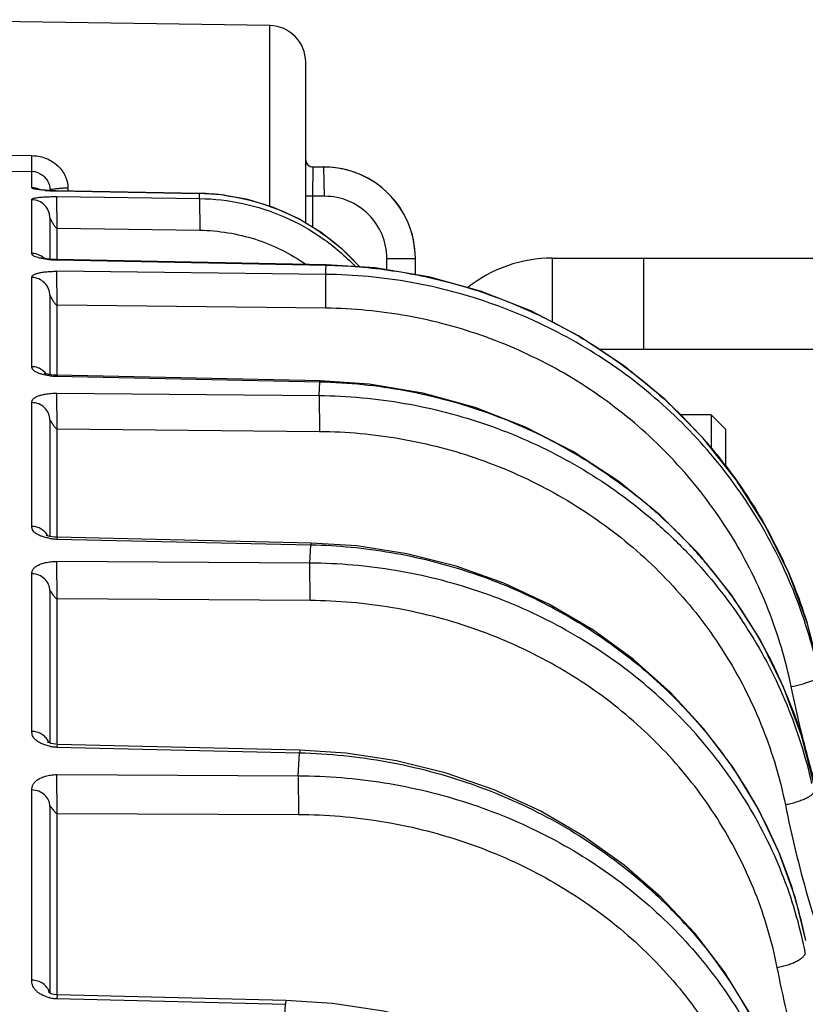
# Model space of a CAD drawing. Units: inches. Extents: x 0 to 17, y 0 to 11.
# Drawn here: x 8.3 to 8.5, y 3.8 to 4 of the extents above; entities that cross this region are included whole.
import ezdxf

# ---------------------------------------------------------------- set-up
doc = ezdxf.new("R2010")
doc.units = ezdxf.units.IN
doc.header["$LTSCALE"] = 0.935
doc.header["$MEASUREMENT"] = 0
doc.layers.get('0').update_dxf_attribs({"linetype": 'CONTINUOUS'})
doc.layers.add('7_ALL_FEATURES', color=7, linetype='CONTINUOUS')

msp = doc.modelspace()

# ---------------------------------------------------------------- linework, layer by layer
at = {"color": 7, "linetype": 'Continuous'}
for p, q in [((8.3708843937, 4.0253101904), (8.2677587352, 4.026930217699999)), ((8.3807273206, 3.9712424931), (8.3807273206, 4.015311415799999)), ((8.382727320599999, 3.9866171112), (8.3857273206, 3.9866171112)), ((8.3077273206, 3.9804486073), (8.3075876994, 3.9804735721)), ((8.3080166837, 3.9804035941), (8.3077273206, 3.9804486073)), ((8.3107273206, 3.9803590699), (8.3107273206, 3.9801642153)), ((8.3107273206, 3.9726867768), (8.3107273206, 3.9614148286)), ((8.3125072742, 3.9612989739), (8.3115266043, 3.9613448132)), ((8.3863708045, 3.9598707324), (8.3125072742, 3.9612989739)), ((8.4107273206, 3.9571426025), (8.4107273206, 3.9616033783)), ((8.3107273206, 3.9514504867), (8.3107273206, 3.9297871751)), ((8.3846509582, 3.9280964455), (8.3126705039, 3.9296072493)), ((8.4916328324, 3.9188322084), (8.4831476234, 3.9188322084)), ((8.4916328324, 3.9188322084), (8.4916328324, 3.9096823056)), ((8.4955698403, 3.9148952006), (8.4916328324, 3.9188322084)), ((8.3107273206, 3.9173371435), (8.3107273206, 3.8855137819)), ((8.4955698403, 3.914894764), (8.4955698403, 3.9047380416)), ((8.3120729081, 3.8853009887), (8.3113622521, 3.8853877452)), ((8.3126799826, 3.8852684646), (8.3120729081, 3.8853009887)), ((8.3822273088, 3.8837049847), (8.312679908, 3.8852685564)), ((8.3107273206, 3.8706063705), (8.3107273206, 3.8289512203)), ((8.5197884956, 3.817888207), (8.5165007275, 3.8307659474)), ((8.3111063364, 3.8288346153), (8.3106206366, 3.8289840419)), ((8.3791034928, 3.8270364473), (8.3126881295, 3.8286173803)), ((8.3107273206, 3.8116138169), (8.3107273206, 3.7605252728)), ((8.3752862642, 3.7585235672), (8.3126970086, 3.7600848312))]:
    msp.add_line(p, q, dxfattribs=at)
at = {"color": 9, "linetype": 'Continuous'}
for p, q in [((8.3708843937, 3.9758482916), (8.3708843937, 4.0253101904)), ((8.298601662000001, 3.9898334008), (8.305805857200001, 3.98973312)), ((8.305805857200001, 3.9853649032), (8.305805857200001, 3.98973312)), ((8.298601662000001, 3.9854754364), (8.305805857200001, 3.9853649032)), ((8.305805857200001, 3.9809657882), (8.305805857200001, 3.9853649032)), ((8.3826815964, 3.9786014303), (8.3827273212, 3.9866015623)), ((8.382727320599999, 3.9866015623), (8.382727320599999, 3.9866171112)), ((8.3857273206, 3.9866018534), (8.382727320599999, 3.9866015623)), ((8.3857273206, 3.9866018534), (8.3857273206, 3.9866171112)), ((8.3859102151, 3.978601924), (8.3857273206, 3.9866018534)), ((8.312638795, 3.9800938401), (8.312624360900001, 3.9800671463)), ((8.312624360900001, 3.9800671463), (8.3516697596, 3.9793823151)), ((8.315648784, 3.980798173), (8.315648784, 3.980041074)), ((8.305805857200001, 3.9629464189), (8.305805857200001, 3.9776620528)), ((8.3126815939, 3.969846494), (8.3126243545, 3.9785084142)), ((8.312624360900001, 3.9785084141), (8.3516697596, 3.9779799448)), ((8.3516843716, 3.9794093475), (8.3516697596, 3.9793823151)), ((8.3516697596, 3.9779799448), (8.3516697596, 3.9793823151)), ((8.3516697596, 3.9779799448), (8.3517269956, 3.9693176432)), ((8.382681596900001, 3.9786016121), (8.3807273206, 3.9786016121)), ((8.3859102151, 3.978601924), (8.382681596900001, 3.9786014303)), ((8.382681596900001, 3.970055122), (8.382681596900001, 3.9786014303)), ((8.312681596900001, 3.9612955639), (8.312681596900001, 3.9698464939)), ((8.312681596900001, 3.9698464939), (8.3517269956, 3.9693176432)), ((8.312624344, 3.961182215), (8.3863417154, 3.9597554869)), ((8.3126532456, 3.9612961427), (8.312624360900001, 3.9611822147)), ((8.4029102152, 3.958449608), (8.4029102151, 3.9616033783)), ((8.4029102151, 3.9616033783), (8.4107273206, 3.9616033783)), ((8.3862054368, 3.9572396105), (8.386274394700001, 3.9585125463)), ((8.386274394700001, 3.9585125463), (8.3863417154, 3.9597554869)), ((8.3863708045, 3.9598707324), (8.3863417153, 3.9597554846)), ((8.305805857200001, 3.9319625057), (8.305805857200001, 3.956364092)), ((8.3126815939, 3.9488176014), (8.3126243545, 3.9580766135)), ((8.3862054368, 3.9572396105), (8.312624360900001, 3.9580766132)), ((8.3862626727, 3.9479791971), (8.3862054367, 3.9572396009)), ((8.312681596900001, 3.9296073319), (8.312681596900001, 3.9488176013)), ((8.3862626727, 3.9479791971), (8.312681596900001, 3.9488176013)), ((8.3126243439, 3.929346166), (8.3846086587, 3.9278333524)), ((8.3126664782, 3.9296069275), (8.312624354299999, 3.929346166)), ((8.384403375, 3.924062443), (8.3846086587, 3.9278333524)), ((8.3846509585, 3.9280964607), (8.3846086586, 3.9278333413)), ((8.3126815939, 3.9149316933), (8.3126243545, 3.9247173307)), ((8.312624360800001, 3.9247173305), (8.384403375, 3.924062443)), ((8.3844033749, 3.9240624403), (8.3844606109, 3.9142747941)), ((8.305805857200001, 3.8882498547), (8.305805857200001, 3.9221516824)), ((8.312681596900001, 3.8852685878), (8.312681596900001, 3.9149316933)), ((8.312681596900001, 3.9149316933), (8.3844606109, 3.9142747941)), ((8.5059796634, 3.8893298517), (8.5060380379, 3.8892278906)), ((8.312624344, 3.8848012912), (8.3821730787, 3.8832352113)), ((8.3126784254, 3.8852684991), (8.312624354299999, 3.8848012915)), ((8.3818977115, 3.8782132121), (8.3821730787, 3.8832352113)), ((8.3822273088, 3.8837049837), (8.382173078400001, 3.8832351961)), ((8.3126815939, 3.868446663), (8.3126243545, 3.8786844507)), ((8.3818977115, 3.8782132121), (8.312624361000001, 3.8786844502)), ((8.3819549472, 3.8679728594), (8.3818977112, 3.8782131947)), ((8.305805857200001, 3.8321411458), (8.305805857200001, 3.8752852016)), ((8.312681596900001, 3.828617316), (8.312681596900001, 3.8684466629)), ((8.3819549472, 3.8679728594), (8.312681596900001, 3.8684466629)), ((8.3126243439, 3.827886604), (8.379038702899999, 3.826302748)), ((8.3126889551, 3.8286172946), (8.312624354299999, 3.8278866037)), ((8.379103492899999, 3.8270364526), (8.379038702899999, 3.8263027486)), ((8.378691996699999, 3.8200356524), (8.379038702899999, 3.826302748)), ((8.3126815939, 3.8097162874), (8.3126243545, 3.8203283104)), ((8.312624360800001, 3.8203283103), (8.378691996699999, 3.8200356524)), ((8.378691996599999, 3.8200356482), (8.3787492327, 3.8094206348)), ((8.305805857200001, 3.7640633997), (8.305805857200001, 3.8161213313)), ((8.312681596900001, 3.7600844546), (8.312681596900001, 3.8097162874)), ((8.312681596900001, 3.8097162874), (8.3787492327, 3.8094206348)), ((8.312624344, 3.7590352595), (8.3752123651, 3.7574707512)), ((8.3126980763, 3.7600844259), (8.312624354299999, 3.7590352601)), ((8.374792785599999, 3.7499672739), (8.3752123651, 3.7574707512)), ((8.3752862626, 3.7585235033), (8.3752123648, 3.7574707358))]:
    msp.add_line(p, q, dxfattribs=at)
at = {"color": 7, "linetype": 'Continuous'}
for points in [[(8.3112764511, 3.980135312), (8.3103424893, 3.9801844708), (8.309545195, 3.9802407899), (8.3088886265, 3.9802993615), (8.308362685499999, 3.9803572812), (8.3080166837, 3.9804035941)], [(8.3516843716, 3.9794093475), (8.3123133731, 3.9801003703), (8.3112764511, 3.980135312)], [(8.3849928925, 3.9686508346), (8.3786801694, 3.9724862927), (8.3719451311, 3.9755196307), (8.364892428400001, 3.9777048531), (8.3576328643, 3.9790097812), (8.3516843716, 3.9794093475)], [(8.395536572100001, 3.9592602647), (8.390786137000001, 3.9640719564), (8.3849928925, 3.9686508346)], [(8.3115266043, 3.9613448132), (8.3106255839, 3.9614237405), (8.3098512498, 3.9615226419), (8.3092354842, 3.9616275857), (8.3087964357, 3.9617243201), (8.3085324374, 3.9617975996), (8.3084682768, 3.961818667)], [(8.5213034761, 3.8489617841), (8.5179751563, 3.8618605206), (8.5129107928, 3.8755454684), (8.506410425599999, 3.888642157200001), (8.498545886799999, 3.9010005942), (8.4894045211, 3.9124807149), (8.4790882376, 3.9229529666), (8.4677120663, 3.9322996352), (8.4554031152, 3.94041572), (8.4422991846, 3.9472101099), (8.4285478144, 3.9526064652), (8.4143049055, 3.956544437), (8.399733620900001, 3.9589807286), (8.3863708045, 3.9598707324)], [(8.4251035303, 3.9535555988), (8.414416747, 3.9565196367), (8.4107273206, 3.9571395572)], [(8.4831494781, 3.9188322084), (8.4791726061, 3.922875814), (8.467804148099999, 3.9322316774), (8.4610482917, 3.9366941297)], [(8.3109494154, 3.9297481069), (8.3102222407, 3.9298760225), (8.3096375899, 3.9300184417), (8.309265958500001, 3.9301400389), (8.3091613727, 3.9301830311)], [(8.3126705828, 3.9296068413), (8.3117664658, 3.9296545685), (8.3109494154, 3.9297481069)], [(8.5165007275, 3.8307659474), (8.5114997006, 3.8443059004), (8.5050445798, 3.857276056), (8.4972078854, 3.8695243555), (8.4880786436, 3.8809092818), (8.4777599366, 3.8913014919), (8.4663670466, 3.900584328), (8.4540266534, 3.908653632200001), (8.4408753583, 3.915418591), (8.4270613615, 3.9208013806), (8.41274489, 3.9247389919), (8.3980945354, 3.9271865004), (8.3846509582, 3.9280964455)], [(8.5180087053, 3.8617523887), (8.512955809500001, 3.8754410992), (8.506466363300001, 3.8885429358), (8.498612076799999, 3.9009077255), (8.4955698403, 3.9047347367)], [(8.3113622521, 3.8853877452), (8.310718408, 3.8855155511), (8.3101811518, 3.8856660131), (8.3098166264, 3.8858033653), (8.3097069283, 3.8858553159)], [(8.5175739458, 3.7749249326), (8.514713261799999, 3.7864965261), (8.5103036062, 3.7989178685), (8.5046114198, 3.8108875802), (8.4976915383, 3.8222830716), (8.4896120118, 3.8329884014), (8.4804525361, 3.842896171), (8.4703025214, 3.8519084849), (8.4592607639, 3.8599364569), (8.4474344222, 3.8669008229), (8.4349383574, 3.8727323388), (8.4218973624, 3.8773714596), (8.408444531699999, 3.8807706712), (8.3947183256, 3.8828962964), (8.3822273088, 3.8837049847)], [(8.3106206366, 3.8289840419), (8.310255043, 3.8291363563), (8.3100755013, 3.8292359374), (8.3100552048, 3.8292500493)], [(8.312688055, 3.828617316), (8.3122724809, 3.8286392633), (8.3116641578, 3.8287154453), (8.3111063364, 3.8288346153)], [(8.5147466019, 3.7200797905), (8.5120093976, 3.7313923444), (8.5077122187, 3.7435472139), (8.5021051933, 3.7552766431), (8.495242341, 3.7664578055), (8.4871915575, 3.7769744446), (8.4780331027, 3.7867186213), (8.467857878, 3.7955915613), (8.4567667925, 3.8035035889), (8.4448697434, 3.8103747086), (8.432284794800001, 3.8161350997), (8.4191400938, 3.8207248834), (8.4055722489, 3.824096287), (8.391723507, 3.8262153495), (8.3791034928, 3.8270364473)], [(8.3109243585, 3.7604346435), (8.3106072962, 3.7605804791), (8.3104308714, 3.7606857312), (8.3103887712, 3.7607162564)], [(8.3126969184, 3.7600844546), (8.3124261242, 3.7600979013), (8.3118736891, 3.7601673654), (8.311359620900001, 3.760286052), (8.3109243585, 3.7604346435)], [(8.511265143, 3.6539676031), (8.5086807063, 3.6649522699), (8.5045226482, 3.6767705596), (8.499020979500001, 3.6881950338), (8.4922285316, 3.699102318), (8.4842129719, 3.7093756833), (8.4750553741, 3.7189065218), (8.4648488847, 3.7275949639), (8.4536975481, 3.735350522), (8.4417149399, 3.7420927817), (8.4290233079, 3.7477517512), (8.415754998099999, 3.7522677246), (8.4020508511, 3.7555931663), (8.3880576476, 3.7576942317), (8.3752862642, 3.7585235672)]]:
    msp.add_lwpolyline(points, dxfattribs=at)
for centre, radius, start, end in [((8.370727320599999, 4.0153114241), 0.01, 0, 89.09999999999998), ((8.382727320599999, 3.9886171112), 0.002, 179.9999999999, 270), ((8.305730840199999, 3.9803977461), 0.0049677236, 66.2454073342, 89.1347507266), ((8.3857273206, 3.9616171112), 0.025, 0, 90), ((8.3857284189, 3.9615980769), 0.0250037764, 75.5975584596, 90.00251689049999), ((8.3857291822, 3.9616037063), 0.0249981341, 0.3556226301, 75.5960435234), ((8.3057273513, 3.9759530824), 0.0050133206, 66.3859570741, 89.1027427194), ((8.305733209400001, 3.9759673826), 0.0049978712, 62.76329316129999, 66.3818219711), ((8.3858013508, 3.9616032449), 0.0249259698, 0.000306824, 0.3577129632)]:
    msp.add_arc(centre, radius, start, end, dxfattribs=at)
at = {"color": 9, "linetype": 'Continuous'}
for centre, radius, start, end in [((8.3827274218, 3.9886016648), 0.0020001119, 180.0034517098, 269.9970999275), ((8.3132414508, 4.0305446879), 0.0504745805, 265.6733618927, 266.206484512), ((8.313522432200001, 4.034880434100001), 0.0548194172, 266.2132692645, 267.0746835904), ((8.313623100700001, 4.036777351), 0.0567189999, 267.0709159756, 268.9910514314), ((8.3153859691, 3.9379433094), 0.0428504728, 91.3584276802, 92.9480917232), ((8.3157099586, 3.9262857883), 0.05451241900000001, 90.0642981181, 91.4083905167), ((8.3506240831, 3.9190990339), 0.0602923497, 82.4555069323, 89.0062444468), ((8.385912041900001, 3.9616037509), 0.0169981733, 359.9987443396, 90.00615743270001), ((8.3057287551, 3.9578921542), 0.0050548533, 63.9686079463, 89.1260293942), ((8.3057457047, 3.9579311642), 0.0050123624, 48.4639771372, 63.9470042191), ((8.3131237015, 3.9883941437), 0.0272153335, 264.2529135602, 264.9430153462), ((8.3131521961, 3.9887147069), 0.0275371606, 264.9427505868, 265.3541668889), ((8.3131737471, 3.9889822695), 0.0278055897, 265.3545613838, 267.6634306529), ((8.3131520771, 3.9884261668), 0.0272490659, 267.6612858382, 268.8902815534), ((8.3058322935, 3.9270051637), 0.0049289865, 37.4618730457, 51.81017704360001), ((8.313016364700001, 3.9477918445), 0.0184495953, 262.8649405388, 263.4812053852), ((8.313027067, 3.9478795641), 0.0185379629, 263.4791211083, 266.9482199387), ((8.3130056228, 3.9474612559), 0.0181191063, 266.9455120674, 268.7942392018), ((8.383757821, 3.7871565544), 0.1401347418, 51.08663846340001, 51.3640631602), ((8.3840300225, 3.787487666), 0.1397061231, 45.9750008941, 51.0882022915), ((8.3864023858, 3.8208013008), 0.1378219411, 25.0511440956, 29.7677510195), ((8.3846566351, 3.7881571813), 0.1387892396, 45.45236758229999, 45.96891703520001), ((8.3849913896, 3.7884917585), 0.1383159664, 40.4574449623, 45.4539674104), ((8.3129601632, 3.8988677373), 0.0140708154, 260.8588201501, 261.6705574931), ((8.312965098300001, 3.8989007893), 0.0141042337, 261.6701715385, 263.9162952401001), ((8.3129511413, 3.8987607714), 0.0139635252, 263.912352524, 266.259260875), ((8.3129323635, 3.8984507091), 0.0136528985, 266.253002739, 268.7072531716), ((8.3856809478, 3.7890990219), 0.1373972476, 39.8721916378, 40.45134961759999), ((8.3867741395, 3.8209789826), 0.137409923, 23.6775107291, 25.04966106010001), ((8.3860516561, 3.7894035736), 0.1369174966, 34.8376905188, 39.87383051530001), ((8.3869553872, 3.8210585187), 0.1372119919, 19.7270721803, 23.677488262), ((8.386755745599999, 3.7899116493), 0.1360493592, 34.6547382746, 34.8314570695), ((8.3882804501, 3.790860055), 0.1342558835, 18.1632637907, 34.6917986706), ((8.3872962881, 3.8211826866), 0.1368491864, 17.5709791541, 19.7263131634), ((8.3899679872, 3.7914998836), 0.1324530071, 17.5479574351, 18.1278365756), ((8.3063837629, 3.8275313118), 0.0043519821, 20.7672937051, 27.5615876936), ((8.3902102161, 3.7915740955), 0.1321996752, 11.5348253663, 17.5489432478), ((8.3129159427, 3.8392755026), 0.0113931234, 259.9195648098, 265.5912316023001), ((8.3128879203, 3.8389077668), 0.0110243216, 265.5895221102, 268.6300036948), ((8.3935957003, 3.7501201085), 0.1264082529, 17.3620073827, 17.814681853), ((8.3940708248, 3.7502635533), 0.1259119708, 11.291267899, 17.3642242388), ((8.3959040609, 3.7475960236), 0.1238754059, 11.1725077941, 12.6464582812), ((8.3129313751, 3.7689354965), 0.0099082272, 252.1972412718, 258.2981497183999), ((8.306825999500001, 3.7596822109), 0.0039046034, 13.2766923689, 16.4186225814), ((8.3128904771, 3.7687103523), 0.009679469, 258.2649098689, 264.9600658415), ((8.312857724199999, 3.7683390046), 0.0093066798, 264.9600867026, 268.5630620300999)]:
    msp.add_arc(centre, radius, start, end, dxfattribs=at)
for points, knots in [([(8.305805857200001, 3.98973312), (8.3064188673, 3.9897245745), (8.3076457735, 3.9896060932), (8.309429276900001, 3.989125773), (8.3111051502, 3.9883476151), (8.3126152213, 3.9872817976), (8.3138965974, 3.9859478081), (8.3148817289, 3.984380184), (8.315505891499999, 3.9826376779), (8.3156487585, 3.9814094446), (8.315648784, 3.980798173)], [0, 0, 0, 0, 0.1251122883, 0.2501962323, 0.3752349522, 0.5002412093, 0.6252524274, 0.7502826622, 0.8752546676, 1, 1, 1, 1]), ([(8.3094335307, 3.9802139516), (8.3091340262, 3.9802366457), (8.3085774771, 3.9802840573), (8.3078039635, 3.980368966), (8.3071507668, 3.9804598317), (8.306620022999999, 3.9805540336), (8.3062235695, 3.9806541746), (8.3059684494, 3.9807469502), (8.3058251707, 3.9808504527), (8.305805862, 3.9809335418), (8.3058058465, 3.9809657878)], [0, 0, 0, 0, 0.2374081675, 0.4414378217, 0.6150353686, 0.7584555556999999, 0.8677046303, 0.9368346154, 0.9745126801, 1, 1, 1, 1]), ([(8.3107273206, 3.9803590699), (8.3107273206, 3.9803825875), (8.31076646, 3.9804176374), (8.310826116, 3.9804471362), (8.3109369498, 3.980488385), (8.3111243111, 3.9805331658), (8.3115473635, 3.9806068638), (8.3122417839, 3.9806796998), (8.3128424473, 3.9807194242), (8.3131821176, 3.9807370713)], [0, 0, 0, 0, 0.0280562274, 0.0516370254, 0.0826181362, 0.1673673106, 0.2819851813, 0.5942300718, 1, 1, 1, 1]), ([(8.3058058447, 3.9776620522), (8.3058058589, 3.9776892407), (8.3058107158, 3.977746738), (8.3058555199, 3.9778341919), (8.3059524851, 3.9779156345), (8.306108557, 3.9779929739), (8.306331759099999, 3.9780687576), (8.306755821900001, 3.9781759651), (8.3074338644, 3.9782827347), (8.3084156449, 3.9783875348), (8.309625345499999, 3.9784650553), (8.3110536302, 3.9785128593), (8.3120802841, 3.9785157759), (8.3126243605, 3.9785084158)], [0, 0, 0, 0, 0.011596292, 0.0242112324, 0.0407655136, 0.0646338243, 0.09821209800000001, 0.1411160013, 0.2510686017, 0.3905367502000001, 0.562213642, 0.7679224136, 1, 1, 1, 1]), ([(8.3107273206, 3.9726867768), (8.31072732, 3.9733277201), (8.310472005700001, 3.9746242171), (8.3093795138, 3.9762673897), (8.3077457909, 3.9773783963), (8.3064495415, 3.9776519835), (8.305805857200001, 3.9776620526)], [0, 0, 0, 0, 0.24946673, 0.4992166794, 0.7494357311, 1, 1, 1, 1]), ([(8.3516697596, 3.9779799448), (8.3556448737, 3.9779249872), (8.363603939099999, 3.9770229963), (8.3750201217, 3.9733443916), (8.3854785452, 3.9674898029), (8.391545103099999, 3.9622766884), (8.3942814487, 3.9594048977)], [0, 0, 0, 0, 0.2502679205, 0.5003711566, 0.7502851975, 1, 1, 1, 1]), ([(8.358540231000001, 3.978869445), (8.3620720686, 3.9784016362), (8.3690677589, 3.9768338953), (8.378967726399999, 3.9726690646), (8.3879735561, 3.9668231482), (8.393196964500001, 3.9619194592), (8.3955649789, 3.9592624664)], [0, 0, 0, 0, 0.2500994429, 0.5001708023, 0.7501530793000001, 1, 1, 1, 1]), ([(8.3107273206, 3.9726867768), (8.3107273208, 3.9726883092), (8.3107281314, 3.9726935676), (8.3107342194, 3.9726847673), (8.310738543200001, 3.9726772113), (8.3107511329, 3.9726542937), (8.310769813, 3.9726189923), (8.310798294400001, 3.9725661345), (8.3108321065, 3.9725031951), (8.3108705389, 3.9724309749), (8.3109128025, 3.9723510182), (8.3109742412, 3.9722311186), (8.3110500635, 3.9720679601), (8.3111516583, 3.971867261), (8.3112695668, 3.9716648868), (8.3113903733, 3.9714542902), (8.3115047146, 3.9712314285), (8.311674354400001, 3.9709323731), (8.3118641485, 3.970639543), (8.3120622927, 3.9703472644), (8.3122248347, 3.9701311141), (8.3124169377, 3.9699383144), (8.3125905106, 3.9698534852), (8.312681596900001, 3.9698464939)], [0, 0, 0, 0, 0.0013062143, 0.0027373572, 0.005941274200000001, 0.0106489389, 0.0237546591, 0.0408993065, 0.0614200145, 0.0847990204, 0.1105848964, 0.138524588, 0.1996172948, 0.2639318613, 0.3301716218, 0.3992216842, 0.4708504120000001, 0.5436313975, 0.6921997355, 0.7680680994, 0.8447464031, 0.9221310964, 1, 1, 1, 1]), ([(8.3517269956, 3.9693176432), (8.354307185, 3.9692826526), (8.3594691528, 3.968828775), (8.367017905900001, 3.9670098793), (8.3742102186, 3.9640948758), (8.3786656302, 3.9614595411), (8.3807791326, 3.9599865125)], [0, 0, 0, 0, 0.2502008563, 0.5002700959, 0.7502108517, 1, 1, 1, 1]), ([(8.3103984269, 3.9613156051), (8.3100189769, 3.9613538062), (8.309315133, 3.9614394453), (8.3083417221, 3.9616045067), (8.307523452, 3.9617939431), (8.3068530761, 3.9619973839), (8.3063956658, 3.9621961148), (8.306122306499999, 3.9623681283), (8.3059819302, 3.9624859714), (8.3058876802, 3.9626030712), (8.305816804400001, 3.9627530761), (8.3058058786, 3.9628715061), (8.3058058445, 3.9629464185)], [0, 0, 0, 0, 0.2233819145, 0.4151488423, 0.5780452328, 0.7150064639, 0.8251784279000001, 0.8687608306999999, 0.9038015043000001, 0.9320488616, 0.9561209770999999, 1, 1, 1, 1]), ([(8.3863417153, 3.959755483), (8.392404791699999, 3.9596388551), (8.4045295948, 3.9586274026), (8.422359179299999, 3.95480293), (8.4395474523, 3.9487356501), (8.455800760599999, 3.9405271987), (8.4708455779, 3.9303160487), (8.4844281616, 3.9182732067), (8.496317018, 3.904605073), (8.502991211, 3.8945445322), (8.5059796634, 3.8893298517)], [0, 0, 0, 0, 0.1254146557, 0.2508149, 0.3761444716, 0.5013410419, 0.6263553376, 0.7511493705, 0.8756999564, 1, 1, 1, 1]), ([(8.3058058446, 3.9563640913), (8.305805875, 3.9564663878), (8.3058238489, 3.9566311619), (8.3059424331, 3.9568327524), (8.3060996109, 3.9569870343), (8.3063252876, 3.9571371963), (8.3066171165, 3.9572831849), (8.306971086799999, 3.9574174368), (8.307547726900001, 3.957591441), (8.3084102262, 3.9577796824), (8.309621913700001, 3.9579481984), (8.3110517453, 3.9580617611), (8.3120801607, 3.9580827998), (8.3126243605, 3.9580766166)], [0, 0, 0, 0, 0.0414898901, 0.0648542483, 0.09352145619999999, 0.1300736441, 0.1743826453, 0.2256128104, 0.2834210853, 0.4185580784, 0.5831285214999999, 0.7792667329, 1, 1, 1, 1]), ([(8.3107273206, 3.9514504867), (8.31072732, 3.952083811), (8.3104709338, 3.9533672542), (8.3093760653, 3.9549901189), (8.307742468899999, 3.9560850776), (8.3064492024, 3.9563541466), (8.305805857200001, 3.9563640914)], [0, 0, 0, 0, 0.2480463658, 0.4971928951, 0.7479987659999999, 1, 1, 1, 1]), ([(8.5209130175, 3.848855968), (8.5200894614, 3.8526259113), (8.5181192074, 3.8601011675), (8.514219642899999, 3.871021359), (8.5094013198, 3.8815784296), (8.5018013804, 3.8950668509), (8.4901720824, 3.9106717755), (8.4732472549, 3.9267996231), (8.4538148621, 3.9399052155), (8.432422302, 3.9496180208), (8.4096789801, 3.9556685527), (8.3940285597, 3.9571478992), (8.3862054365, 3.957239590299999)], [0, 0, 0, 0, 0.0620882145, 0.1242044596, 0.1863585938, 0.2485666513, 0.3730640178, 0.4978641814, 0.6229888585, 0.7484235669, 0.8741186581999999, 1, 1, 1, 1]), ([(8.3107273206, 3.9514504867), (8.3107273209, 3.9514540022), (8.3107261182, 3.9514595654), (8.310732961, 3.9514651079), (8.310739615700001, 3.9514583703), (8.3107513004, 3.951446056), (8.3107708581, 3.9514181054), (8.3107987437, 3.9513772245), (8.3108325553, 3.9513244444), (8.3108708523, 3.9512623632), (8.3109130807, 3.9511918701), (8.3109747428, 3.9510837036), (8.3110504771, 3.9509336256), (8.311152016, 3.950747889), (8.3112700182, 3.9505597023), (8.311390754400001, 3.9503617904), (8.3115049342, 3.9501500537), (8.311674958300001, 3.9498644477), (8.3118648091, 3.9495840208), (8.3120626102, 3.9493025166), (8.3122252773, 3.9490930587), (8.312418148999999, 3.9489057746), (8.3125908751, 3.9488243033), (8.312681596900001, 3.9488176011)], [0, 0, 0, 0, 0.0031384727, 0.004457552100000001, 0.006503441400000001, 0.009988034100000001, 0.0207918631, 0.0359057027, 0.054670594, 0.07655487450000001, 0.1010889145, 0.1280093532, 0.1876945391, 0.2511317252, 0.3168992478, 0.3859578964, 0.4580552877, 0.5316042259, 0.6826065315000001, 0.7601697840999999, 0.8388823056, 0.9187870786, 1, 1, 1, 1]), ([(8.5135750172, 3.8444146052), (8.512091355, 3.851593697), (8.5078747002, 3.8657345929), (8.4980159279, 3.8855447409), (8.484899751799999, 3.9034242185), (8.4689052508, 3.9188535965), (8.4504923823, 3.9313955193), (8.4301867414, 3.9406928236), (8.4085769095, 3.946482545), (8.3936993206, 3.9478943267), (8.3862626727, 3.9479791971)], [0, 0, 0, 0, 0.1241238712, 0.2483988413, 0.3729163487, 0.4977357621, 0.6228826332, 0.7483452826000001, 0.8740757118000001, 1, 1, 1, 1]), ([(8.3107247651, 3.9294851206), (8.3103180808, 3.9295360309), (8.3095619866, 3.929656159), (8.3085192439, 3.9298966605), (8.3076432231, 3.9301801383), (8.3069231832, 3.930491453), (8.306435347599999, 3.9307963485), (8.306146414, 3.9310593045), (8.3059939545, 3.93124463), (8.305892795, 3.9314280679), (8.3058166496, 3.931664307), (8.305805878300001, 3.931845154), (8.3058058452, 3.9319625053)], [0, 0, 0, 0, 0.2084971268, 0.3891059038, 0.5438510168, 0.6762394683, 0.7874741165000001, 0.8343907234000001, 0.874458202, 0.9089908526, 0.940302792, 1, 1, 1, 1]), ([(8.308879732100001, 3.9308791831), (8.308448568400001, 3.9312184452), (8.3074635759, 3.9317585802), (8.306358084, 3.9319541159), (8.305805857200001, 3.9319625065)], [0, 0, 0, 0, 0.4983400053, 1, 1, 1, 1]), ([(8.3846086584, 3.9278333287), (8.3924372847, 3.9276697236), (8.40808833, 3.9260690166), (8.4308209976, 3.9199170623), (8.4521977321, 3.910190318), (8.4651883205, 3.9014680303), (8.4712537016, 3.8966198667)], [0, 0, 0, 0, 0.2508481209, 0.5014091218, 0.7512484143000001, 1, 1, 1, 1]), ([(8.3058058447, 3.9221516818), (8.305805872999999, 3.9223003046), (8.3058214286, 3.92253128), (8.3059375252, 3.9228288085), (8.306092613099999, 3.9230572212), (8.3063186723, 3.9232817963), (8.3067317199, 3.9235892508), (8.307412671, 3.9239176706), (8.3084011358, 3.9242453183), (8.3096165969, 3.9245039846), (8.3110484128, 3.9246831565), (8.3120798762, 3.9247222955), (8.3126243604, 3.9247173354)], [0, 0, 0, 0, 0.0568348612, 0.0869581877, 0.1211183737, 0.1616214774, 0.2082598408, 0.3174574501, 0.4487108926, 0.6059666629, 0.7917751626999999, 1, 1, 1, 1]), ([(8.3844033749, 3.9240624361), (8.3922310791, 3.9239865278), (8.407881724500001, 3.9225641412), (8.430636359500001, 3.9166674817), (8.452038967, 3.9071748831), (8.468274941599999, 3.896460074), (8.479990473700001, 3.8864054928), (8.4880815489, 3.8781813724), (8.4954251166, 3.8693261072), (8.5019701038, 3.8599016463), (8.5076696272, 3.8499746967), (8.5124836299, 3.8396150419), (8.5163773871, 3.828896731), (8.518342672100001, 3.8215563779), (8.5191631621, 3.8178547536)], [0, 0, 0, 0, 0.1269146279, 0.2534685826, 0.3794783636, 0.5048148903, 0.5672657962, 0.6295348585, 0.691628021, 0.7535560735, 0.8153354801999999, 0.8769842639000001, 0.9385298603, 1, 1, 1, 1]), ([(8.3107273206, 3.9173371435), (8.31072732, 3.9179582222), (8.3104690954, 3.9192207267), (8.3093704337, 3.9208108344), (8.3077371804, 3.9218800453), (8.3064486655, 3.9221419405), (8.305805857200001, 3.9221516816)], [0, 0, 0, 0, 0.2457140042, 0.4938883471, 0.7456599884999999, 1, 1, 1, 1]), ([(8.3107273206, 3.9173371435), (8.3107273209, 3.9173426383), (8.3107277054, 3.9173509732), (8.3107304465, 3.9173623338), (8.3107387897, 3.9173658358), (8.3107473772, 3.9173617726), (8.310757089700001, 3.9173548932), (8.3107743849, 3.9173392148), (8.310799357999999, 3.9173116389), (8.310833022, 3.9172699141), (8.3108712112, 3.9172181777), (8.310913379, 3.9171577267), (8.3109752855, 3.917062141), (8.3110509438, 3.9169262005), (8.3111524389, 3.9167568064), (8.3112704919, 3.916584313), (8.311391138400001, 3.9164005963), (8.3115051714, 3.9162015228), (8.3116757088, 3.9159314629), (8.3118650781, 3.9156660566), (8.312063759099999, 3.9153963405), (8.3122767287, 3.9151313759), (8.3125063951, 3.9149440336), (8.312681596900001, 3.914931693)], [0, 0, 0, 0, 0.0051623299, 0.0080974092, 0.0100946485, 0.0127216902, 0.0165007171, 0.0214324265, 0.0345222547, 0.0514687735, 0.071762084, 0.0949311107, 0.1207062623, 0.1787137841, 0.2410396059, 0.3061539619, 0.375055561, 0.4474569622, 0.5216447822, 0.6749482588, 0.7541932729999999, 0.8349898768999999, 1, 1, 1, 1]), ([(8.3844606109, 3.9142747941), (8.3919354346, 3.9142062548), (8.4068808121, 3.9128404076), (8.4285940755, 3.9071522665), (8.4489845037, 3.8979902577), (8.464411610900001, 3.8876506859), (8.4755084243, 3.8779543745), (8.4831516562, 3.8700271578), (8.4900650587, 3.8614965241), (8.496199238700001, 3.8524236539), (8.5015090593, 3.8428744748), (8.5059563933, 3.832917765), (8.5095078326, 3.8226269153), (8.5112625926, 3.8155877493), (8.5119824327, 3.8120405555)], [0, 0, 0, 0, 0.1269543428, 0.2535312356, 0.3795451531, 0.5048688281, 0.5673100784, 0.6295676571, 0.6916487441, 0.7535656037, 0.8153362068000001, 0.8769796056, 0.9385281212000001, 1, 1, 1, 1]), ([(8.3107247651, 3.884975623), (8.3103166953, 3.8850412879), (8.3095564908, 3.8851977983), (8.3085119765, 3.885513575), (8.3077564117, 3.8858343934), (8.3072367945, 3.8861162502), (8.3067990302, 3.8863939337), (8.3063539053, 3.8867677248), (8.3060321022, 3.8871985415), (8.3058915524, 3.8875405493), (8.3058161572, 3.8878552447), (8.3058058798, 3.8880934613), (8.305805845, 3.8882498543)], [0, 0, 0, 0, 0.1938474021, 0.3634301676, 0.5110381499000001, 0.5778546809, 0.6404938089, 0.7539803478, 0.8487540034000001, 0.8889722992, 0.9266514051000001, 1, 1, 1, 1]), ([(8.310181864299999, 3.8856759683), (8.3099760376, 3.8860570049), (8.30944931, 3.8867696752), (8.3083971244, 3.8875898454), (8.3071533712, 3.8881150166), (8.3062554075, 3.8882432082), (8.305805857200001, 3.8882498558)], [0, 0, 0, 0, 0.2448790957, 0.4936346567, 0.7457769544, 1, 1, 1, 1]), ([(8.382173078200001, 3.8832351828), (8.3895198089, 3.8830702691), (8.4005423639, 3.8820038437), (8.4149232258, 3.8789728537), (8.4289941548, 3.8748971013), (8.4458810295, 3.8678818187), (8.4645358697, 3.8565771274), (8.4811046188, 3.8426720085), (8.492863229500001, 3.8291572482), (8.5008234947, 3.8174233045), (8.506033187, 3.8082300707), (8.5104596949, 3.798686186), (8.5128753707, 3.792115118), (8.5139428074, 3.7887933577)], [0, 0, 0, 0, 0.1276341654, 0.1914174494, 0.2550935469, 0.3818621212, 0.5077369939, 0.6325111578, 0.7560823339, 0.8174657139, 0.8785651205, 0.9394001719, 1, 1, 1, 1]), ([(8.3058058446, 3.8752852009), (8.3058058748, 3.8754792293), (8.305820585, 3.8757764341), (8.305935246499999, 3.8761659746), (8.3060882199, 3.8764650262), (8.3063135112, 3.8767615827), (8.3067194036, 3.8771620076), (8.3073980751, 3.8776000646), (8.3083903748, 3.8780383945), (8.3096093652, 3.8783869422), (8.3110438943, 3.8786308837), (8.3120794416, 3.8786881559), (8.3126243606, 3.8786844569)], [0, 0, 0, 0, 0.0697582896, 0.1058516621, 0.145223369, 0.1898280787, 0.239185024, 0.3495565958, 0.4777240242, 0.6282384831000001, 0.804082779, 1, 1, 1, 1]), ([(8.5167741949, 3.7747166226), (8.5159635418, 3.7783296166), (8.5140152122, 3.7854957217), (8.5101422319, 3.7959541957), (8.5053433971, 3.8060622342), (8.4996532073, 3.8157472291), (8.4931122897, 3.8249407397), (8.4857677644, 3.8335774593), (8.477671186, 3.8415967632), (8.4659293142, 3.8514091581), (8.4496500364, 3.861852677), (8.4282105859, 3.8710801791), (8.4054146169, 3.8767942009), (8.3897424281, 3.878153205), (8.3818977109, 3.878213177)], [0, 0, 0, 0, 0.06060298309999999, 0.1213520238, 0.182302167, 0.2434947245, 0.3049632311, 0.3667339701, 0.4288238474, 0.4912407316, 0.6169326257, 0.7438017518000001, 0.8716040693000001, 1, 1, 1, 1]), ([(8.3107273206, 3.8706063705), (8.31072732, 3.8712106799), (8.3104663628, 3.8724445725), (8.3093625087, 3.8739894856), (8.3077300372, 3.8750234915), (8.306447947, 3.8752757382), (8.305805857200001, 3.8752852004)], [0, 0, 0, 0, 0.2424222411, 0.4892520347, 0.7423939740000001, 1, 1, 1, 1]), ([(8.3107273206, 3.8706063704), (8.3107273209, 3.8706138078), (8.3107277598, 3.8706263215), (8.3107308484, 3.8706419942), (8.3107368844, 3.8706523126), (8.3107504831, 3.8706578553), (8.3107723429, 3.8706490215), (8.3108148501, 3.870618862), (8.3108789414, 3.8705510516), (8.3109642238, 3.8704441511), (8.3110514879, 3.8703044792), (8.311152938400001, 3.8701527519), (8.3112709866, 3.8699973191), (8.3113915127, 3.8698292067), (8.311505458200001, 3.8696441915), (8.3116764747, 3.8693918218), (8.311865878999999, 3.8691429609), (8.312064101, 3.8688882962), (8.312279177999999, 3.8686339918), (8.3125085163, 3.8684581649), (8.312681596900001, 3.868446662)], [0, 0, 0, 0, 0.007342225999999999, 0.012310124, 0.0157232114, 0.0185976446, 0.0259707806, 0.0372226755, 0.0708452837, 0.1167928101, 0.1725046831, 0.2331026423, 0.2969863829, 0.3651334789, 0.4372067732, 0.5114274052000001, 0.6659230715, 0.7463329257, 0.8287556125, 1, 1, 1, 1]), ([(8.509750158300001, 3.7675495016), (8.5090619686, 3.7710332801), (8.5073643675, 3.7779500343), (8.5038827796, 3.7880619992), (8.499488623200001, 3.7978490747), (8.4942152875, 3.8072380473), (8.4881015439, 3.8161602425), (8.4811931813, 3.824549951), (8.4735404486, 3.8323461396), (8.462399830399999, 3.841892208), (8.4468851727, 3.8520610539), (8.426377329500001, 3.8610477569), (8.4045230877, 3.8666078192), (8.3894831922, 3.8679212442), (8.3819549472, 3.8679728594)], [0, 0, 0, 0, 0.0606059189, 0.1213516931, 0.1822838986, 0.243452064, 0.3048922233, 0.366634387, 0.4286985122999999, 0.4910950874, 0.6167660907, 0.7436536303, 0.8715139519, 1, 1, 1, 1]), ([(8.5135750172, 3.8444146052), (8.5145578464, 3.844615433), (8.5159816373, 3.844953191), (8.5177738797, 3.8454875586), (8.5189171414, 3.8458857057), (8.519745414900001, 3.8462293705), (8.5202931665, 3.8465032597), (8.520616261499999, 3.8466897024), (8.5208739533, 3.846867507), (8.5210647113, 3.8470360167), (8.5211890206, 3.8471944743), (8.521228703, 3.847307897), (8.5212313236, 3.8473583923)], [0, 0, 0, 0, 0.360058757, 0.5246586592, 0.6711168167, 0.7944337534, 0.8461834166, 0.8908369329000001, 0.9282206506, 0.9583976156999999, 0.981851197, 1, 1, 1, 1]), ([(8.5200797597, 3.8181030501), (8.5188101213, 3.822439586), (8.5164555835, 3.8311676008), (8.5144895401, 3.8399901787), (8.5135750172, 3.8444146052)], [0, 0, 0, 0, 0.5000344331000001, 1, 1, 1, 1]), ([(8.3109217982, 3.8280582548), (8.310496678, 3.8281336876), (8.3097022853, 3.8283207735), (8.3086150512, 3.8287072256), (8.3078320517, 3.8291038521), (8.3072957273, 3.8294533699), (8.306943509, 3.8297224079), (8.3066326551, 3.8300096809), (8.306295029, 3.8304015698), (8.305985894600001, 3.8309046994), (8.3058191054, 3.8315372123), (8.3058058788, 3.8319431713), (8.3058058451, 3.8321411454)], [0, 0, 0, 0, 0.1817871253, 0.3427617153, 0.4848187559, 0.5500821531, 0.6120842245, 0.6712348159999999, 0.727900131, 0.8296685413, 0.9166456312000001, 1, 1, 1, 1]), ([(8.310241855900001, 3.8295449818), (8.3100414495, 3.8299289224), (8.309515724199999, 3.830649342), (8.308451451, 3.8314759759), (8.3071835597, 3.8320055881), (8.3062662438, 3.8321345772), (8.305805857200001, 3.8321411471)], [0, 0, 0, 0, 0.2416517604, 0.4895858281, 0.7430955147, 1, 1, 1, 1]), ([(8.379038702899999, 3.8263027477), (8.3830647761, 3.8262066532), (8.391109852, 3.8256993789), (8.4030679152, 3.8239997569), (8.4148327311, 3.8213730856), (8.430095592899999, 3.8166766991), (8.4482550717, 3.808625228), (8.4647692688, 3.7978048884), (8.476614751, 3.7877037403), (8.484728656, 3.7794946948), (8.4920395619, 3.7706887172), (8.4984936098, 3.7613506766), (8.5040419621, 3.7515500622), (8.508643419, 3.7413592937), (8.5122624485, 3.7308555764), (8.5140066444, 3.7236776951), (8.514705213200001, 3.7200676114)], [0, 0, 0, 0, 0.06496628809999999, 0.1298820745, 0.194656909, 0.259214072, 0.3872713967, 0.5136520681, 0.5761609735000001, 0.6381490275, 0.6996121465999999, 0.7605613903, 0.8210253414, 0.8810452138, 0.9406825651, 1, 1, 1, 1]), ([(8.3058058447, 3.8161213307), (8.305805872899999, 3.8163593783), (8.3058201967, 3.8167214517), (8.3059340615, 3.8171996916), (8.3060855239, 3.8175664163), (8.3063098275, 3.817931959), (8.3067092011, 3.8184201838), (8.3073833873, 3.8189636475), (8.30837849, 3.8195108087), (8.3096007749, 3.8199477484), (8.3110383019, 3.8202553955), (8.3120788683, 3.8203307264), (8.3126243604, 3.820328318)], [0, 0, 0, 0, 0.0804966084, 0.1216637972, 0.1656396889, 0.2140763776, 0.2661697324, 0.3782765306, 0.5041565434, 0.6487891275, 0.8155381581000001, 1, 1, 1, 1]), ([(8.3786919965, 3.8200356461), (8.3865639498, 3.819991751), (8.3983788211, 3.8190221394), (8.413781227000001, 3.8159349512), (8.4287669599, 3.8116985983), (8.4466384411, 3.8042906447), (8.4629782063, 3.7941738614), (8.4747571877, 3.7846538896), (8.4828614256, 3.776883024), (8.4902062229, 3.7685122147), (8.496739395, 3.7596006035), (8.5024133558, 3.7502118138), (8.5071871416, 3.7404126093), (8.5110258722, 3.7302739746), (8.512946356, 3.7233226876), (8.5137409791, 3.7198193607)], [0, 0, 0, 0, 0.1302832699, 0.1951821921, 0.2597917896, 0.3877823992, 0.5139465992, 0.5763237836999999, 0.638183217, 0.6995341014, 0.7604000720999999, 0.8208204823, 0.8808478833, 0.9405470007, 1, 1, 1, 1]), ([(8.3107273206, 3.8116138169), (8.3107273203, 3.8119054716), (8.3106629416, 3.8124939161), (8.310286003, 3.8136271673), (8.3093519548, 3.8148839218), (8.3077212601, 3.815871346), (8.3064470677, 3.8161122218), (8.305805857200001, 3.81612133)], [0, 0, 0, 0, 0.1189211316, 0.2391383266, 0.4839161134, 0.7385223754000001, 1, 1, 1, 1]), ([(8.5196496767, 3.8155627406), (8.5196414471, 3.8154089154), (8.5195268476, 3.8151648135), (8.519288685700001, 3.8148830774), (8.5189137532, 3.8145427098), (8.5182752285, 3.8141223111), (8.5173277655, 3.8136422795), (8.5161816943, 3.813176524), (8.5148778001, 3.8127416765), (8.513462626699999, 3.8123544284), (8.5124821245, 3.8121380542), (8.5119824327, 3.8120405555)], [0, 0, 0, 0, 0.0531584515, 0.08748253439999999, 0.1278395214, 0.2271696957, 0.3502582661999999, 0.4939144552, 0.6536690617, 0.824312934, 1, 1, 1, 1]), ([(8.3107273206, 3.8116138168), (8.3107273212, 3.8116300645), (8.3107277018, 3.8116552845), (8.3107421073, 3.8116884223), (8.3107704517, 3.8116957448), (8.3107999101, 3.811685864), (8.3108337692, 3.8116662072), (8.310871908400001, 3.8116359456), (8.310913968200001, 3.8115967042), (8.3109764179, 3.811528588), (8.311052083, 3.8114234718), (8.3111535357, 3.811290386), (8.311271482999999, 3.8111533171), (8.311391867000001, 3.8110020709), (8.3115057877, 3.8108324097), (8.3116773427, 3.8105996748), (8.311866737699999, 3.8103692881), (8.3120644859, 3.8101315403), (8.3122821324, 3.8098896477), (8.3125108621, 3.809726869), (8.312681596900001, 3.8097162872)], [0, 0, 0, 0, 0.016849832, 0.0264521443, 0.0343372207, 0.0444939947, 0.05801042150000001, 0.07488387120000001, 0.094832704, 0.1176401084, 0.170583818, 0.2289666288, 0.2911709724, 0.3580761313, 0.4292790207, 0.5030154948, 0.6577741461, 0.7389179615000001, 0.8225973895, 1, 1, 1, 1]), ([(8.5119824327, 3.8120405555), (8.5128339582, 3.8078458902), (8.5146696151, 3.7994801016), (8.5179735137, 3.7870613359), (8.521794827699999, 3.7747859182), (8.5260753988, 3.7626562787), (8.5307607659, 3.7506696218), (8.5375089774, 3.7348776051), (8.544947945499999, 3.719378835), (8.5529631465, 3.7041688326), (8.5592374505, 3.692889639), (8.5657628131, 3.6817442088), (8.572597680700001, 3.6707737184), (8.5797898568, 3.6600190936), (8.587387738, 3.6495287408), (8.5940924986, 3.6410548122), (8.5996998917, 3.6344667821), (8.6025876435, 3.6312413287), (8.6040509651, 3.6296453926)], [0, 0, 0, 0, 0.0622160591, 0.1244590472, 0.1867345226, 0.2490446959, 0.3113905815, 0.3737733474, 0.4986404684, 0.5611356089, 0.6236665291, 0.6862345371999999, 0.748848395, 0.8115188362000001, 0.8742578515999999, 0.9370786459, 0.9685265195, 1, 1, 1, 1]), ([(8.3787492327, 3.8094206348), (8.3863446121, 3.8093865344), (8.3977455442, 3.808442989700001), (8.4125939315, 3.8054127647), (8.427021512, 3.8012497985), (8.4441891411, 3.793965148), (8.459811992799999, 3.7840171151), (8.4710075011, 3.7746662689), (8.478670818300001, 3.7670408063), (8.4855711909, 3.7588352274), (8.4916572366, 3.7501102642), (8.4968823085, 3.7409312275), (8.5012071426, 3.731366417), (8.5045977997, 3.7214889607), (8.5062212723, 3.714732808), (8.5068684118, 3.7113324707)], [0, 0, 0, 0, 0.1304604747, 0.1954312723, 0.2600956575, 0.3881331911999999, 0.5142658869, 0.5766048436, 0.6384136658, 0.6997064492, 0.7605127327, 0.8208794329000001, 0.8808649488, 0.9405470851000001, 1, 1, 1, 1]), ([(8.509750158300001, 3.7675495016), (8.5102498795, 3.7676404861), (8.5112315782, 3.7678521453), (8.5126468959, 3.7682554752), (8.5139521297, 3.7687296632), (8.515101298, 3.7692570781), (8.516054138200001, 3.7698190185), (8.5166926955, 3.7703247098), (8.5170653752, 3.770738534), (8.5173125865, 3.7711018902), (8.517421226, 3.7714053935), (8.5174318185, 3.7715985743)], [0, 0, 0, 0, 0.1685019074, 0.3328769456, 0.4878494093, 0.6287629713, 0.7517165719, 0.8541338412, 0.8974686164, 0.9358183081, 1, 1, 1, 1]), ([(8.5994164909, 3.5904600586), (8.5979760713, 3.5920118733), (8.5951332585, 3.5951468714), (8.589615008600001, 3.6015482174), (8.5830258338, 3.6097832995), (8.5755704608, 3.619980797), (8.5685274649, 3.6304351816), (8.561848676799999, 3.6410994783), (8.5565436085, 3.6501304326), (8.5524310475, 3.6574208143), (8.5484026093, 3.6647477374), (8.541585768500001, 3.6776723669), (8.534360303, 3.6927225328), (8.5278181459, 3.708053391), (8.5232851479, 3.7196827454), (8.5191523215, 3.7314461632), (8.5154715245, 3.7433456398), (8.512298705800001, 3.7553787396), (8.510553205099999, 3.763485131), (8.509750158300001, 3.7675495016)], [0, 0, 0, 0, 0.0316658455, 0.06328523929999999, 0.1263883885, 0.1893382379, 0.2521588588, 0.3148723801, 0.3774987969, 0.4087854975, 0.4400560389, 0.5025464046, 0.6273087735, 0.6895903931999999, 0.7518025096, 0.8139468061, 0.8760245354999999, 0.9380389332, 1, 1, 1, 1]), ([(8.3099020224, 3.759501728), (8.3095571856, 3.7596125374), (8.3089112348, 3.759859279), (8.3080351397, 3.7603258594), (8.307295845, 3.7608574371), (8.306682005199999, 3.7614468725), (8.3062281328, 3.762095202), (8.3059377461, 3.7627625984), (8.3058166261, 3.7634233864), (8.305805876900001, 3.7638517), (8.3058058451, 3.7640633994)], [0, 0, 0, 0, 0.1643566378, 0.3129100767, 0.4491571861999999, 0.5763797447, 0.6972153983, 0.8059128472, 0.9039373743000001, 1, 1, 1, 1]), ([(8.310571381499999, 3.7607858597), (8.310503385599999, 3.7610167096), (8.3103232983, 3.7614712266), (8.3097985584, 3.762315884), (8.3088515507, 3.7632075325), (8.3074142878, 3.7638900857), (8.306344985099999, 3.7640560468), (8.305805857200001, 3.7640634014)], [0, 0, 0, 0, 0.1171075128, 0.2363505363, 0.4818003999, 0.7376258481999999, 1, 1, 1, 1])]:
    msp.add_open_spline(points, degree=3, knots=knots, dxfattribs=at)
at = {"color": 7, "linetype": 'Continuous'}
msp.add_open_spline([(8.3077319389, 3.9849446001), (8.3081720527, 3.9847509958), (8.3090009323, 3.9842324188), (8.3099686624, 3.9831345191), (8.3105856602, 3.981807754), (8.310727311299999, 3.9808394256), (8.3107273206, 3.9803590699)], degree=3, knots=[0, 0, 0, 0, 0.2498381641, 0.4997866706, 0.750400356, 1, 1, 1, 1], dxfattribs=at)
at = {"layer": '7_ALL_FEATURES', "color": 7, "linetype": 'Continuous'}
for p, q in [((8.4482273206, 3.9616941297), (8.6857273206, 3.9616941297)), ((8.4482273206, 3.9441363705), (8.4482273206, 3.9616939967)), ((8.4732273206, 3.9366941297), (8.4732273206, 3.9616941297)), ((8.6857273206, 3.9366941297), (8.4610473235, 3.9366941297))]:
    msp.add_line(p, q, dxfattribs=at)
msp.add_arc((8.448327320599999, 3.9240941297), 0.0376, 90.15238257200001, 128.2418661675, dxfattribs=at)

doc.saveas('drawing.dxf')
